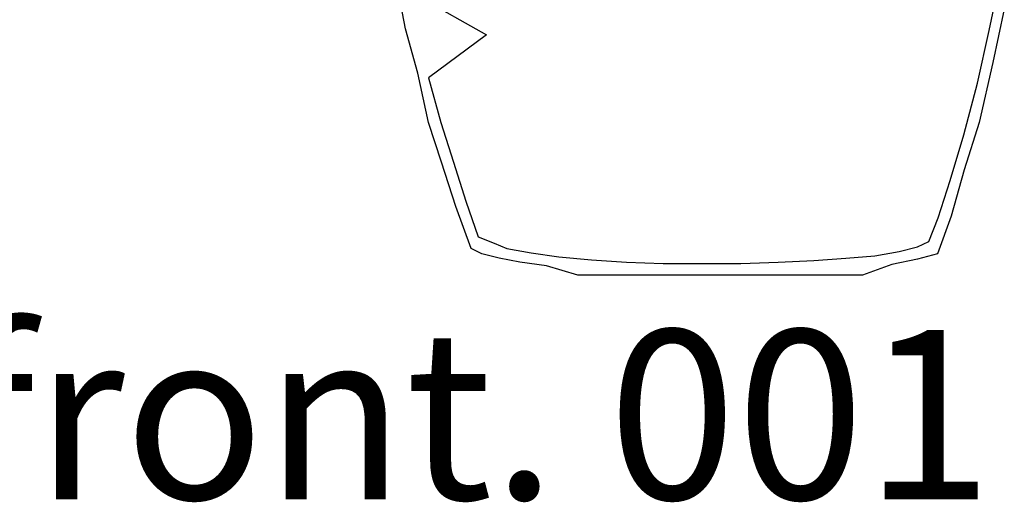
# Model space of a CAD drawing. Units: inches. Extents: x -241 to 189017, y -35102 to 48008.
# Drawn here: x 28802 to 29966, y 7560 to 8130 of the extents above; entities that cross this region are included whole.
import ezdxf

# ---------------------------------------------------------------- set-up
doc = ezdxf.new("R2010")
doc.units = ezdxf.units.IN
doc.header["$MEASUREMENT"] = 0
doc.layers.add('05 vegetación', color=8, linetype='Continuous')
doc.layers.add('08 texto', color=7, linetype='Continuous')
doc.styles.get("Standard").update_dxf_attribs({"font": 'arial.ttf'})

# ---------------------------------------------------------------- blocks, each defined once
blk = doc.blocks.new('001 arbusto 001f')
at = {"layer": '05 vegetación'}
for p, q in [((31.0309, 8.1097), (31.021, 8.161)), ((31.0309, 8.1097), (31.021, 8.161)), ((31.0309, 8.1097), (31.021, 8.161)), ((31.0309, 8.1097), (31.021, 8.161)), ((31.7203, 8.1079), (31.7329, 8.1665)), ((31.7203, 8.1079), (31.7329, 8.1665)), ((31.7203, 8.1079), (31.7329, 8.1665)), ((31.7203, 8.1079), (31.7329, 8.1665)), ((31.0345, 8.1547), (31.1263, 8.1026)), ((31.0345, 8.1547), (31.1263, 8.1026)), ((31.0345, 8.1547), (31.1263, 8.1026)), ((31.0345, 8.1547), (31.1263, 8.1026)), ((31.7383, 8.1331), (31.7248, 8.0701)), ((31.7383, 8.1331), (31.7248, 8.0701)), ((31.7383, 8.1331), (31.7248, 8.0701)), ((31.7383, 8.1331), (31.7248, 8.0701)), ((31.0453, 8.0575), (31.0309, 8.1097)), ((31.0453, 8.0575), (31.0309, 8.1097)), ((31.0453, 8.0575), (31.0309, 8.1097)), ((31.0453, 8.0575), (31.0309, 8.1097)), ((31.1263, 8.1026), (31.0579, 8.0521)), ((31.1263, 8.1026), (31.0579, 8.0521)), ((31.1263, 8.1026), (31.0579, 8.0521)), ((31.1263, 8.1026), (31.0579, 8.0521)), ((31.7068, 8.0458), (31.7203, 8.1079)), ((31.7068, 8.0458), (31.7203, 8.1079)), ((31.7068, 8.0458), (31.7203, 8.1079)), ((31.7068, 8.0458), (31.7203, 8.1079)), ((31.7248, 8.0701), (31.7086, 7.999)), ((31.7248, 8.0701), (31.7086, 7.999)), ((31.7248, 8.0701), (31.7086, 7.999)), ((31.7248, 8.0701), (31.7086, 7.999)), ((31.0579, 7.999), (31.0453, 8.0575)), ((31.0579, 7.999), (31.0453, 8.0575)), ((31.0579, 7.999), (31.0453, 8.0575)), ((31.0579, 7.999), (31.0453, 8.0575)), ((31.0579, 8.0521), (31.0723, 7.999)), ((31.0579, 8.0521), (31.0723, 7.999)), ((31.0579, 8.0521), (31.0723, 7.999)), ((31.0579, 8.0521), (31.0723, 7.999)), ((31.6906, 7.9846), (31.7068, 8.0458)), ((31.6906, 7.9846), (31.7068, 8.0458)), ((31.6906, 7.9846), (31.7068, 8.0458)), ((31.6906, 7.9846), (31.7068, 8.0458)), ((31.0732, 7.9522), (31.0579, 7.999)), ((31.0732, 7.9522), (31.0579, 7.999)), ((31.0732, 7.9522), (31.0579, 7.999)), ((31.0732, 7.9522), (31.0579, 7.999)), ((31.0723, 7.999), (31.0876, 7.9522)), ((31.0723, 7.999), (31.0876, 7.9522)), ((31.0723, 7.999), (31.0876, 7.9522)), ((31.0723, 7.999), (31.0876, 7.9522)), ((31.7086, 7.999), (31.6907, 7.9433)), ((31.7086, 7.999), (31.6907, 7.9433)), ((31.7086, 7.999), (31.6907, 7.9433)), ((31.7086, 7.999), (31.6907, 7.9433)), ((31.6744, 7.9306), (31.6906, 7.9846)), ((31.6744, 7.9306), (31.6906, 7.9846)), ((31.6744, 7.9306), (31.6906, 7.9846)), ((31.6744, 7.9306), (31.6906, 7.9846)), ((31.0903, 7.9), (31.0732, 7.9522)), ((31.0903, 7.9), (31.0732, 7.9522)), ((31.0903, 7.9), (31.0732, 7.9522)), ((31.0903, 7.9), (31.0732, 7.9522)), ((31.0876, 7.9522), (31.102, 7.9063)), ((31.0876, 7.9522), (31.102, 7.9063)), ((31.0876, 7.9522), (31.102, 7.9063)), ((31.0876, 7.9522), (31.102, 7.9063)), ((31.6907, 7.9433), (31.6753, 7.8884)), ((31.6907, 7.9433), (31.6753, 7.8884)), ((31.6907, 7.9433), (31.6753, 7.8884)), ((31.6907, 7.9433), (31.6753, 7.8884)), ((31.6601, 7.8865), (31.6744, 7.9306)), ((31.6601, 7.8865), (31.6744, 7.9306)), ((31.6601, 7.8865), (31.6744, 7.9306)), ((31.6601, 7.8865), (31.6744, 7.9306)), ((31.1083, 7.8505), (31.0903, 7.9)), ((31.1083, 7.8505), (31.0903, 7.9)), ((31.1083, 7.8505), (31.0903, 7.9)), ((31.1083, 7.8505), (31.0903, 7.9)), ((31.102, 7.9063), (31.1164, 7.864)), ((31.102, 7.9063), (31.1164, 7.864)), ((31.102, 7.9063), (31.1164, 7.864)), ((31.102, 7.9063), (31.1164, 7.864)), ((31.6753, 7.8884), (31.6592, 7.8442)), ((31.6753, 7.8884), (31.6592, 7.8442)), ((31.6753, 7.8884), (31.6592, 7.8442)), ((31.6753, 7.8884), (31.6592, 7.8442)), ((31.6492, 7.8586), (31.6601, 7.8865)), ((31.6492, 7.8586), (31.6601, 7.8865)), ((31.6492, 7.8586), (31.6601, 7.8865)), ((31.6492, 7.8586), (31.6601, 7.8865)), ((31.1164, 7.864), (31.1353, 7.8568)), ((31.1164, 7.864), (31.1353, 7.8568)), ((31.1164, 7.864), (31.1353, 7.8568)), ((31.1164, 7.864), (31.1353, 7.8568)), ((31.1353, 7.8568), (31.1506, 7.8505)), ((31.1353, 7.8568), (31.1506, 7.8505)), ((31.1353, 7.8568), (31.1506, 7.8505)), ((31.1353, 7.8568), (31.1506, 7.8505)), ((31.6357, 7.8523), (31.6492, 7.8586)), ((31.6357, 7.8523), (31.6492, 7.8586)), ((31.6357, 7.8523), (31.6492, 7.8586)), ((31.6357, 7.8523), (31.6492, 7.8586)), ((31.1209, 7.8442), (31.1083, 7.8505)), ((31.1209, 7.8442), (31.1083, 7.8505)), ((31.1209, 7.8442), (31.1083, 7.8505)), ((31.1209, 7.8442), (31.1083, 7.8505)), ((31.1415, 7.8388), (31.1209, 7.8442)), ((31.1415, 7.8388), (31.1209, 7.8442)), ((31.1415, 7.8388), (31.1209, 7.8442)), ((31.1415, 7.8388), (31.1209, 7.8442)), ((31.1506, 7.8505), (31.1793, 7.8451)), ((31.1506, 7.8505), (31.1793, 7.8451)), ((31.1506, 7.8505), (31.1793, 7.8451)), ((31.1506, 7.8505), (31.1793, 7.8451)), ((31.1793, 7.8451), (31.2118, 7.8406)), ((31.1793, 7.8451), (31.2118, 7.8406)), ((31.1793, 7.8451), (31.2118, 7.8406)), ((31.1793, 7.8451), (31.2118, 7.8406)), ((31.5512, 7.8388), (31.5853, 7.8416)), ((31.5512, 7.8388), (31.5853, 7.8416)), ((31.5512, 7.8388), (31.5853, 7.8416)), ((31.5512, 7.8388), (31.5853, 7.8416)), ((31.5853, 7.8416), (31.6141, 7.8469)), ((31.5853, 7.8416), (31.6141, 7.8469)), ((31.5853, 7.8416), (31.6141, 7.8469)), ((31.5853, 7.8416), (31.6141, 7.8469)), ((31.6141, 7.8469), (31.6357, 7.8523)), ((31.6141, 7.8469), (31.6357, 7.8523)), ((31.6141, 7.8469), (31.6357, 7.8523)), ((31.6141, 7.8469), (31.6357, 7.8523)), ((31.6592, 7.8442), (31.6357, 7.8379)), ((31.6592, 7.8442), (31.6357, 7.8379)), ((31.6592, 7.8442), (31.6357, 7.8379)), ((31.6592, 7.8442), (31.6357, 7.8379)), ((31.1659, 7.8343), (31.1415, 7.8388)), ((31.1659, 7.8343), (31.1415, 7.8388)), ((31.1659, 7.8343), (31.1415, 7.8388)), ((31.1659, 7.8343), (31.1415, 7.8388)), ((31.1974, 7.8298), (31.1659, 7.8343)), ((31.1974, 7.8298), (31.1659, 7.8343)), ((31.1974, 7.8298), (31.1659, 7.8343)), ((31.1974, 7.8298), (31.1659, 7.8343)), ((31.2118, 7.8406), (31.2505, 7.837)), ((31.2118, 7.8406), (31.2505, 7.837)), ((31.2118, 7.8406), (31.2505, 7.837)), ((31.2118, 7.8406), (31.2505, 7.837)), ((31.2505, 7.837), (31.2919, 7.8343)), ((31.2505, 7.837), (31.2919, 7.8343)), ((31.2505, 7.837), (31.2919, 7.8343)), ((31.2505, 7.837), (31.2919, 7.8343)), ((31.2919, 7.8343), (31.3352, 7.8326)), ((31.2919, 7.8343), (31.3352, 7.8326)), ((31.2919, 7.8343), (31.3352, 7.8326)), ((31.2919, 7.8343), (31.3352, 7.8326)), ((31.3352, 7.8326), (31.3819, 7.8325)), ((31.3352, 7.8326), (31.3819, 7.8325)), ((31.3352, 7.8326), (31.3819, 7.8325)), ((31.3352, 7.8326), (31.3819, 7.8325)), ((31.3819, 7.8325), (31.4269, 7.8325)), ((31.3819, 7.8325), (31.4269, 7.8325)), ((31.3819, 7.8325), (31.4269, 7.8325)), ((31.3819, 7.8325), (31.4269, 7.8325)), ((31.4269, 7.8325), (31.471, 7.8343)), ((31.4269, 7.8325), (31.471, 7.8343)), ((31.4269, 7.8325), (31.471, 7.8343)), ((31.4269, 7.8325), (31.471, 7.8343)), ((31.471, 7.8343), (31.5133, 7.8361)), ((31.471, 7.8343), (31.5133, 7.8361)), ((31.471, 7.8343), (31.5133, 7.8361)), ((31.471, 7.8343), (31.5133, 7.8361)), ((31.5133, 7.8361), (31.5512, 7.8388)), ((31.5133, 7.8361), (31.5512, 7.8388)), ((31.5133, 7.8361), (31.5512, 7.8388)), ((31.5133, 7.8361), (31.5512, 7.8388)), ((31.6052, 7.8316), (31.5709, 7.819)), ((31.6052, 7.8316), (31.5709, 7.819)), ((31.6052, 7.8316), (31.5709, 7.819)), ((31.6052, 7.8316), (31.5709, 7.819)), ((31.6357, 7.8379), (31.6052, 7.8316)), ((31.6357, 7.8379), (31.6052, 7.8316)), ((31.6357, 7.8379), (31.6052, 7.8316)), ((31.6357, 7.8379), (31.6052, 7.8316)), ((31.2343, 7.819), (31.1974, 7.8298)), ((31.2343, 7.819), (31.1974, 7.8298)), ((31.2343, 7.819), (31.1974, 7.8298)), ((31.2343, 7.819), (31.1974, 7.8298)), ((31.273, 7.819), (31.2343, 7.819)), ((31.273, 7.819), (31.2343, 7.819)), ((31.273, 7.819), (31.2343, 7.819)), ((31.273, 7.819), (31.2343, 7.819)), ((31.3153, 7.819), (31.273, 7.819)), ((31.3153, 7.819), (31.273, 7.819)), ((31.3153, 7.819), (31.273, 7.819)), ((31.3153, 7.819), (31.273, 7.819)), ((31.3577, 7.819), (31.3153, 7.819)), ((31.3577, 7.819), (31.3153, 7.819)), ((31.3577, 7.819), (31.3153, 7.819)), ((31.3577, 7.819), (31.3153, 7.819)), ((31.4035, 7.819), (31.3577, 7.819)), ((31.4035, 7.819), (31.3577, 7.819)), ((31.4035, 7.819), (31.3577, 7.819)), ((31.4035, 7.819), (31.3577, 7.819)), ((31.4468, 7.819), (31.4035, 7.819)), ((31.4468, 7.819), (31.4035, 7.819)), ((31.4468, 7.819), (31.4035, 7.819)), ((31.4468, 7.819), (31.4035, 7.819)), ((31.4917, 7.819), (31.4468, 7.819)), ((31.4917, 7.819), (31.4468, 7.819)), ((31.4917, 7.819), (31.4468, 7.819)), ((31.4917, 7.819), (31.4468, 7.819)), ((31.5323, 7.819), (31.4917, 7.819)), ((31.5323, 7.819), (31.4917, 7.819)), ((31.5323, 7.819), (31.4917, 7.819)), ((31.5323, 7.819), (31.4917, 7.819)), ((31.5709, 7.819), (31.5323, 7.819)), ((31.5709, 7.819), (31.5323, 7.819)), ((31.5709, 7.819), (31.5323, 7.819)), ((31.5709, 7.819), (31.5323, 7.819))]:
    blk.add_line(p, q, dxfattribs=at)
blk = doc.blocks.new('004 arbusto 001f')
at = {"layer": '05 vegetación'}
blk.add_blockref('001 arbusto 001f', (0, 0), dxfattribs=at)

msp = doc.modelspace()

# ---------------------------------------------------------------- block references
at = {"layer": '05 vegetación', "xscale": 1000, "yscale": 1000, "zscale": 1000}
msp.add_blockref('004 arbusto 001f', (-1772.7, 9.5), dxfattribs=at)

# ---------------------------------------------------------------- texts
at = {"layer": '08 texto', "insert": (27668.3, 7763.7), "char_height": 200, "width": 9915.7, "attachment_point": 1}
msp.add_mtext('{\\fCentury Gothic|b1|i0|c0|p34;Arbusto front. 001}', dxfattribs=at)

doc.saveas('drawing.dxf')
